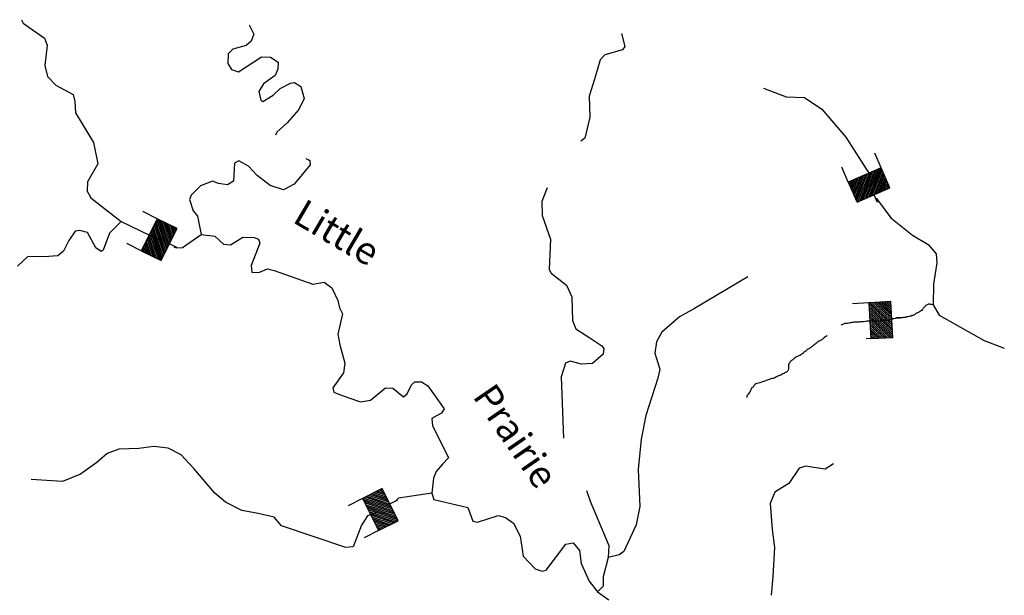
# Model space of a CAD drawing. Extents: x 849643 to 1103541, y 15988724 to 16123348.
# Drawn here: x 1085562 to 1103541, y 16041706 to 16052211 of the extents above; entities that cross this region are included whole.
import ezdxf
from ezdxf.enums import TextEntityAlignment as Align

# ---------------------------------------------------------------- set-up
doc = ezdxf.new("R2010")
doc.units = 0
doc.header["$MEASUREMENT"] = 0
for name, color, linetype in [('L26', 7, 'CONTINUOUS'), ('L3', 7, 'CONTINUOUS'), ('L4', 7, 'CONTINUOUS'), ('L6', 7, 'CONTINUOUS')]:
    doc.layers.add(name, color=color, linetype=linetype)
doc.styles.add('STYLE-FONT023', font='font023.shx')

# ---------------------------------------------------------------- blocks, each defined once
blk = doc.blocks.new('DAM_518')
at = {"layer": 'L6', "color": 7, "linetype": 'CONTINUOUS'}
for p, q in [((-335, 200), (-335, 493)), ((319, 200), (319, 493)), ((-335, 174), (-309, 200)), ((-335, 138), (-273, 200)), ((-335, 102), (-238, 200)), ((-335, 66), (-202, 200)), ((-335, 30), (-166, 200)), ((-335, -5), (-130, 200)), ((-335, -41), (-94, 200)), ((-335, -77), (-59, 200)), ((-335, -113), (-23, 200)), ((-335, -149), (13, 200)), ((-335, -184), (49, 200)), ((-318, -203), (85, 200)), ((-282, -203), (120, 200)), ((-247, -203), (156, 200)), ((-211, -203), (192, 200)), ((-175, -203), (228, 200)), ((-139, -203), (264, 200)), ((-103, -203), (299, 200)), ((-68, -203), (319, 184)), ((-32, -203), (319, 148)), ((4, -203), (319, 112)), ((40, -203), (319, 76)), ((76, -203), (319, 40)), ((111, -203), (319, 5)), ((147, -203), (319, -31)), ((183, -203), (319, -67)), ((219, -203), (319, -103)), ((255, -203), (319, -138)), ((290, -203), (319, -174)), ((7, -357), (7, -206))]:
    blk.add_line(p, q, dxfattribs=at)
at = {"layer": 'L6', "color": 7, "linetype": 'CONTINUOUS', "flags": 128}
blk.add_lwpolyline([(-335, -203), (319, -203), (319, 200), (-335, 200), (-335, -203)], close=True, dxfattribs=at)
blk = doc.blocks.new('DAM_377')
at = {"layer": 'L6', "color": 7, "linetype": 'CONTINUOUS'}
for p, q in [((-335, 200), (-335, 493)), ((319, 200), (319, 493)), ((-335, 174), (-309, 200)), ((-335, 138), (-273, 200)), ((-335, 102), (-238, 200)), ((-335, 66), (-202, 200)), ((-335, 30), (-166, 200)), ((-335, -5), (-130, 200)), ((-335, -41), (-94, 200)), ((-335, -77), (-59, 200)), ((-335, -113), (-23, 200)), ((-335, -149), (13, 200)), ((-335, -184), (49, 200)), ((-318, -203), (85, 200)), ((-282, -203), (120, 200)), ((-247, -203), (156, 200)), ((-211, -203), (192, 200)), ((-175, -203), (228, 200)), ((-139, -203), (263, 200)), ((-103, -203), (299, 200)), ((-68, -203), (319, 184)), ((-32, -203), (319, 148)), ((4, -203), (319, 112)), ((40, -203), (319, 76)), ((76, -203), (319, 41)), ((111, -203), (319, 5)), ((147, -203), (319, -31)), ((183, -203), (319, -67)), ((219, -203), (319, -103)), ((255, -203), (319, -138)), ((290, -203), (319, -174)), ((7, -357), (7, -206))]:
    blk.add_line(p, q, dxfattribs=at)
at = {"layer": 'L6', "color": 7, "linetype": 'CONTINUOUS', "flags": 128}
blk.add_lwpolyline([(-335, -203), (319, -203), (319, 200), (-335, 200), (-335, -203)], close=True, dxfattribs=at)
blk = doc.blocks.new('DAM_521')
at = {"layer": 'L6', "color": 7, "linetype": 'CONTINUOUS'}
for p, q in [((-335, 200), (-335, 493)), ((319, 200), (319, 493)), ((-335, 174), (-309, 200)), ((-335, 138), (-273, 200)), ((-335, 102), (-238, 200)), ((-335, 66), (-202, 200)), ((-335, 30), (-166, 200)), ((-335, -5), (-130, 200)), ((-335, -41), (-94, 200)), ((-335, -77), (-59, 200)), ((-335, -113), (-23, 200)), ((-335, -149), (13, 200)), ((-335, -184), (49, 200)), ((-318, -203), (85, 200)), ((-282, -203), (120, 200)), ((-247, -203), (156, 200)), ((-211, -203), (192, 200)), ((-175, -203), (228, 200)), ((-139, -203), (264, 200)), ((-103, -203), (299, 200)), ((-68, -203), (319, 184)), ((-32, -203), (319, 148)), ((4, -203), (319, 112)), ((40, -203), (319, 76)), ((76, -203), (319, 41)), ((111, -203), (319, 5)), ((147, -203), (319, -31)), ((183, -203), (319, -67)), ((219, -203), (319, -103)), ((255, -203), (319, -138)), ((290, -203), (319, -174)), ((7, -357), (7, -206))]:
    blk.add_line(p, q, dxfattribs=at)
at = {"layer": 'L6', "color": 7, "linetype": 'CONTINUOUS', "flags": 128}
blk.add_lwpolyline([(-335, -203), (319, -203), (319, 200), (-335, 200), (-335, -203)], close=True, dxfattribs=at)

msp = doc.modelspace()

# ---------------------------------------------------------------- linework, layer by layer
at = {"layer": 'L26', "color": 140, "linetype": 'CONTINUOUS'}
for points, knots in [([(1102240, 16047008), (1102211, 16047011), (1102181, 16047022), (1102154, 16047017), (1102146, 16047016), (1102139, 16047010), (1102131, 16047006), (1102123, 16047002), (1102116, 16046998), (1102108, 16046994), (1102104, 16046992), (1102101, 16046987), (1102097, 16046983), (1102093, 16046979), (1102089, 16046976), (1102086, 16046972), (1102078, 16046964), (1102070, 16046957), (1102063, 16046949), (1102057, 16046943), (1102056, 16046933), (1102052, 16046926), (1102049, 16046922), (1102043, 16046919), (1102040, 16046915), (1102038, 16046912), (1102043, 16046906), (1102040, 16046904), (1102037, 16046901), (1102032, 16046905), (1102029, 16046904), (1102017, 16046897), (1102007, 16046887), (1101995, 16046881), (1101987, 16046877), (1101980, 16046873), (1101972, 16046869), (1101964, 16046866), (1101957, 16046862), (1101949, 16046858), (1101942, 16046854), (1101934, 16046851), (1101927, 16046847), (1101922, 16046844), (1101919, 16046839), (1101915, 16046835), (1101911, 16046832), (1101908, 16046828), (1101904, 16046824), (1101895, 16046816), (1101881, 16046815), (1101870, 16046813), (1101863, 16046811), (1101854, 16046814), (1101847, 16046813), (1101844, 16046812), (1101851, 16046801), (1101847, 16046801), (1101843, 16046801), (1101840, 16046801), (1101836, 16046801), (1101832, 16046801), (1101828, 16046801), (1101824, 16046801), (1101809, 16046801), (1101794, 16046793), (1101779, 16046790), (1101772, 16046789), (1101764, 16046791), (1101756, 16046790), (1101751, 16046789), (1101750, 16046779), (1101745, 16046779), (1101741, 16046779), (1101737, 16046779), (1101734, 16046779), (1101730, 16046779), (1101726, 16046779), (1101722, 16046779), (1101718, 16046779), (1101715, 16046779), (1101711, 16046779), (1101699, 16046779), (1101689, 16046767), (1101677, 16046767), (1101669, 16046767), (1101662, 16046767), (1101654, 16046767), (1101647, 16046767), (1101639, 16046767), (1101631, 16046767), (1101628, 16046767), (1101624, 16046767), (1101620, 16046767), (1101616, 16046767), (1101612, 16046767), (1101609, 16046767), (1101605, 16046767), (1101601, 16046767), (1101597, 16046767), (1101594, 16046767), (1101590, 16046767), (1101586, 16046767), (1101582, 16046767), (1101578, 16046767), (1101575, 16046767), (1101566, 16046767), (1101560, 16046759), (1101552, 16046756), (1101537, 16046751), (1101522, 16046745), (1101506, 16046745), (1101503, 16046745), (1101499, 16046745), (1101495, 16046745), (1101491, 16046745), (1101488, 16046745), (1101484, 16046745), (1101475, 16046745), (1101469, 16046735), (1101461, 16046733), (1101435, 16046727), (1101408, 16046724), (1101382, 16046722), (1101367, 16046720), (1101351, 16046724), (1101336, 16046722), (1101331, 16046721), (1101330, 16046710), (1101325, 16046710), (1101321, 16046710), (1101317, 16046710), (1101313, 16046710), (1101306, 16046710), (1101298, 16046710), (1101291, 16046710), (1101287, 16046710), (1101283, 16046710), (1101279, 16046710), (1101272, 16046710), (1101264, 16046710), (1101257, 16046710), (1101245, 16046710), (1101234, 16046710), (1101223, 16046710), (1101208, 16046710), (1101192, 16046710), (1101177, 16046710), (1101147, 16046710), (1101117, 16046710), (1101086, 16046710), (1101067, 16046710), (1101049, 16046710), (1101030, 16046710), (1101014, 16046710), (1101000, 16046700), (1100984, 16046699), (1100965, 16046698), (1100946, 16046701), (1100927, 16046699), (1100897, 16046697), (1100867, 16046690), (1100837, 16046688), (1100822, 16046687), (1100806, 16046689), (1100791, 16046688), (1100768, 16046685), (1100746, 16046681), (1100723, 16046676), (1100708, 16046673), (1100693, 16046668), (1100678, 16046665), (1100663, 16046662), (1100647, 16046669), (1100632, 16046665), (1100613, 16046659), (1100595, 16046649), (1100575, 16046642), (1100571, 16046641), (1100566, 16046639), (1100561, 16046638)], [0, 0, 0, 0, 0.048366, 0.048366, 0.048366, 0.062464, 0.062464, 0.062464, 0.076562, 0.076562, 0.076562, 0.085481, 0.085481, 0.085481, 0.094397, 0.094397, 0.094397, 0.112232, 0.112232, 0.112232, 0.12634, 0.12634, 0.12634, 0.135256, 0.135256, 0.135256, 0.141563, 0.141563, 0.141563, 0.147864, 0.147864, 0.147864, 0.170596, 0.170596, 0.170596, 0.184694, 0.184694, 0.184694, 0.198792, 0.198792, 0.198792, 0.21289, 0.21289, 0.21289, 0.221809, 0.221809, 0.221809, 0.230725, 0.230725, 0.230725, 0.250664, 0.250664, 0.250664, 0.263273, 0.263273, 0.263273, 0.26958, 0.26958, 0.26958, 0.275882, 0.275882, 0.275882, 0.282189, 0.282189, 0.282189, 0.308183, 0.308183, 0.308183, 0.320791, 0.320791, 0.320791, 0.329707, 0.329707, 0.329707, 0.336014, 0.336014, 0.336014, 0.342315, 0.342315, 0.342315, 0.348622, 0.348622, 0.348622, 0.368551, 0.368551, 0.368551, 0.38116, 0.38116, 0.38116, 0.393769, 0.393769, 0.393769, 0.400076, 0.400076, 0.400076, 0.406377, 0.406377, 0.406377, 0.412684, 0.412684, 0.412684, 0.418986, 0.418986, 0.418986, 0.425293, 0.425293, 0.425293, 0.439391, 0.439391, 0.439391, 0.465385, 0.465385, 0.465385, 0.471686, 0.471686, 0.471686, 0.477993, 0.477993, 0.477993, 0.492091, 0.492091, 0.492091, 0.536667, 0.536667, 0.536667, 0.561884, 0.561884, 0.561884, 0.5708, 0.5708, 0.5708, 0.577102, 0.577102, 0.577102, 0.58971, 0.58971, 0.58971, 0.596017, 0.596017, 0.596017, 0.608626, 0.608626, 0.608626, 0.627536, 0.627536, 0.627536, 0.652753, 0.652753, 0.652753, 0.703187, 0.703187, 0.703187, 0.734712, 0.734712, 0.734712, 0.7607, 0.7607, 0.7607, 0.792219, 0.792219, 0.792219, 0.843046, 0.843046, 0.843046, 0.868263, 0.868263, 0.868263, 0.906611, 0.906611, 0.906611, 0.932605, 0.932605, 0.932605, 0.957817, 0.957817, 0.957817, 0.991771, 0.991771, 0.991771, 1, 1, 1, 1]), ([(1100304, 16046448), (1100300, 16046445), (1100296, 16046441), (1100292, 16046438), (1100281, 16046429), (1100268, 16046423), (1100258, 16046415), (1100245, 16046405), (1100237, 16046390), (1100223, 16046381), (1100205, 16046368), (1100186, 16046357), (1100167, 16046347), (1100159, 16046343), (1100151, 16046340), (1100144, 16046336), (1100128, 16046325), (1100113, 16046313), (1100099, 16046301), (1100080, 16046286), (1100061, 16046271), (1100042, 16046256), (1100027, 16046244), (1100012, 16046233), (1099996, 16046222), (1099979, 16046209), (1099957, 16046201), (1099940, 16046188), (1099927, 16046179), (1099918, 16046164), (1099906, 16046154), (1099895, 16046145), (1099882, 16046139), (1099871, 16046131), (1099867, 16046128), (1099864, 16046123), (1099860, 16046120), (1099853, 16046115), (1099844, 16046114), (1099837, 16046108), (1099833, 16046105), (1099830, 16046100), (1099826, 16046097), (1099815, 16046089), (1099804, 16046081), (1099792, 16046074), (1099774, 16046064), (1099752, 16046064), (1099735, 16046052), (1099716, 16046037), (1099697, 16046021), (1099678, 16046006), (1099664, 16045995), (1099647, 16045985), (1099633, 16045972), (1099627, 16045966), (1099626, 16045957), (1099622, 16045949), (1099615, 16045938), (1099599, 16045929), (1099599, 16045915), (1099599, 16045908), (1099599, 16045900), (1099599, 16045893), (1099599, 16045885), (1099599, 16045877), (1099599, 16045870), (1099599, 16045858), (1099599, 16045847), (1099599, 16045836), (1099599, 16045824), (1099596, 16045810), (1099588, 16045802), (1099580, 16045794), (1099572, 16045786), (1099565, 16045779), (1099542, 16045768), (1099519, 16045756), (1099497, 16045745), (1099485, 16045739), (1099475, 16045728), (1099463, 16045722), (1099449, 16045715), (1099432, 16045716), (1099417, 16045711), (1099386, 16045698), (1099359, 16045675), (1099326, 16045665), (1099312, 16045661), (1099296, 16045659), (1099281, 16045654), (1099258, 16045646), (1099236, 16045639), (1099213, 16045631), (1099190, 16045624), (1099167, 16045616), (1099145, 16045609), (1099122, 16045601), (1099099, 16045593), (1099077, 16045586), (1099062, 16045581), (1099046, 16045579), (1099031, 16045574), (1099023, 16045572), (1099016, 16045566), (1099008, 16045563), (1099005, 16045562), (1099000, 16045566), (1098997, 16045563), (1098993, 16045559), (1098990, 16045556), (1098986, 16045552), (1098982, 16045548), (1098978, 16045544), (1098974, 16045540), (1098968, 16045534), (1098968, 16045524), (1098963, 16045518), (1098951, 16045500), (1098929, 16045490), (1098918, 16045472), (1098907, 16045455), (1098905, 16045433), (1098895, 16045415), (1098888, 16045404), (1098879, 16045393), (1098872, 16045381), (1098868, 16045374), (1098866, 16045366), (1098861, 16045359), (1098859, 16045355), (1098853, 16045361), (1098850, 16045359), (1098845, 16045356), (1098838, 16045353), (1098838, 16045347), (1098838, 16045343), (1098838, 16045340), (1098838, 16045336), (1098838, 16045332), (1098838, 16045328), (1098838, 16045325), (1098838, 16045321), (1098838, 16045317), (1098838, 16045313)], [0, 0, 0, 0, 0.007872, 0.007872, 0.007872, 0.027518, 0.027518, 0.027518, 0.050646, 0.050646, 0.050646, 0.082425, 0.082425, 0.082425, 0.094612, 0.094612, 0.094612, 0.121862, 0.121862, 0.121862, 0.156765, 0.156765, 0.156765, 0.184018, 0.184018, 0.184018, 0.215797, 0.215797, 0.215797, 0.238921, 0.238921, 0.238921, 0.258571, 0.258571, 0.258571, 0.266282, 0.266282, 0.266282, 0.278471, 0.278471, 0.278471, 0.286178, 0.286178, 0.286178, 0.305832, 0.305832, 0.305832, 0.335179, 0.335179, 0.335179, 0.370082, 0.370082, 0.370082, 0.397335, 0.397335, 0.397335, 0.409525, 0.409525, 0.409525, 0.42918, 0.42918, 0.42918, 0.440084, 0.440084, 0.440084, 0.450988, 0.450988, 0.450988, 0.467345, 0.467345, 0.467345, 0.484586, 0.484586, 0.484586, 0.5, 0.5, 0.5, 0.541305, 0.541305, 0.541305, 0.563505, 0.563505, 0.563505, 0.588891, 0.588891, 0.588891, 0.643965, 0.643965, 0.643965, 0.669352, 0.669352, 0.669352, 0.708288, 0.708288, 0.708288, 0.747229, 0.747229, 0.747229, 0.786171, 0.786171, 0.786171, 0.811557, 0.811557, 0.811557, 0.825326, 0.825326, 0.825326, 0.831485, 0.831485, 0.831485, 0.840192, 0.840192, 0.840192, 0.848903, 0.848903, 0.848903, 0.862674, 0.862674, 0.862674, 0.897511, 0.897511, 0.897511, 0.930679, 0.930679, 0.930679, 0.952885, 0.952885, 0.952885, 0.966656, 0.966656, 0.966656, 0.97281, 0.97281, 0.97281, 0.981521, 0.981521, 0.981521, 0.987681, 0.987681, 0.987681, 0.99384, 0.99384, 0.99384, 1, 1, 1, 1])]:
    msp.add_open_spline(points, degree=3, knots=knots, dxfattribs=at)
at = {"layer": 'L3', "color": 140, "linetype": 'CONTINUOUS'}
msp.add_line((1096218, 16041874), (1096115, 16041770), dxfattribs=at)
at = {"layer": 'L3', "color": 140, "linetype": 'CONTINUOUS', "flags": 128}
for points in [[(1085593, 16052211), (1085623, 16052151), (1086016, 16051874), (1086063, 16051748), (1086020, 16051374), (1086073, 16051173), (1086220, 16051019), (1086540, 16050844), (1086570, 16050718), (1086582, 16050510), (1086910, 16049968), (1086992, 16049582), (1086800, 16049254), (1086796, 16049079), (1086860, 16048961), (1087416, 16048530)], [(1089750, 16052116), (1089835, 16051945), (1089791, 16051821), (1089697, 16051740), (1089453, 16051671), (1089368, 16051590), (1089364, 16051415), (1089428, 16051305), (1089560, 16051260), (1089975, 16051533), (1090142, 16051529), (1090281, 16051434), (1090278, 16051309), (1090225, 16051194), (1090013, 16051040), (1089926, 16050901), (1089964, 16050742), (1090005, 16050716), (1090191, 16050836), (1090319, 16050958), (1090505, 16051053), (1090580, 16051068), (1090695, 16050990), (1090756, 16050772), (1090660, 16050574), (1090445, 16050329), (1090257, 16050159), (1090235, 16050107)], [(1096553, 16051959), (1096615, 16051725), (1096572, 16051660), (1096245, 16051568), (1096159, 16051478), (1096067, 16051147), (1095959, 16050816), (1095974, 16050432), (1095881, 16050051), (1095806, 16049997)], [(1099147, 16050961), (1099560, 16050801), (1099893, 16050793), (1100212, 16050576), (1100650, 16050065), (1101080, 16049391)], [(1090787, 16049677), (1090828, 16049661), (1090861, 16049644), (1090868, 16049560), (1090575, 16049209), (1090381, 16049106), (1090133, 16049187), (1089896, 16049368), (1089742, 16049538), (1089561, 16049635), (1089485, 16049595), (1089468, 16049262), (1089358, 16049198), (1089192, 16049219), (1089085, 16049263), (1088866, 16049177), (1088695, 16049006), (1088660, 16048932), (1088729, 16048722), (1088810, 16048628), (1088877, 16048293)], [(1095196, 16049144), (1095094, 16048896), (1095104, 16048637), (1095252, 16048208), (1095229, 16047650), (1095269, 16047583), (1095547, 16047367), (1095642, 16047156), (1095656, 16046723), (1095719, 16046571), (1095973, 16046406), (1096195, 16046259), (1096227, 16046208), (1096216, 16046108), (1096020, 16045938), (1095820, 16045927), (1095613, 16045982), (1095528, 16045942), (1095447, 16045694), (1095491, 16044575)], [(1101200, 16048963), (1101205, 16048951), (1101472, 16048594), (1101864, 16048276), (1102151, 16048110), (1102297, 16047940), (1102310, 16047773), (1102250, 16047383), (1102240, 16047008), (1102352, 16046821), (1103174, 16046359), (1103541, 16046215)], [(1087416, 16048530), (1087202, 16048318), (1087086, 16048005), (1087052, 16047980), (1086954, 16048050), (1086802, 16048328), (1086661, 16048365), (1086578, 16048351), (1086457, 16048179), (1086360, 16047989), (1086258, 16047900), (1086007, 16047882), (1085708, 16047889), (1085520, 16047710)], [(1087416, 16048530), (1088112, 16048195)], [(1088375, 16048068), (1088421, 16048046), (1088537, 16048052), (1088877, 16048293)], [(1088877, 16048293), (1089126, 16048262), (1089281, 16048116), (1089414, 16048105), (1089634, 16048241), (1089842, 16048236), (1089925, 16048208), (1089948, 16048133), (1089788, 16047728), (1089802, 16047603), (1089927, 16047600), (1090086, 16047663), (1090211, 16047634), (1090913, 16047383), (1091122, 16047420), (1091262, 16047316), (1091372, 16047088), (1091402, 16046954), (1091458, 16046845), (1091374, 16046472), (1091411, 16046279), (1091502, 16045943), (1091473, 16045769), (1091282, 16045490), (1091297, 16045415), (1091404, 16045370), (1091570, 16045308), (1091785, 16045236), (1091969, 16045265), (1092241, 16045491), (1092374, 16045488), (1092570, 16045325), (1092638, 16045381), (1092718, 16045546), (1092777, 16045603), (1092902, 16045600), (1093017, 16045530), (1093315, 16045106), (1093263, 16045032), (1093119, 16044952), (1093086, 16044928), (1093099, 16044803), (1093393, 16044212), (1093281, 16044098), (1093170, 16043967), (1093117, 16043844), (1093085, 16043569)], [(1098860, 16047518), (1097887, 16046942), (1097609, 16046790), (1097285, 16046507), (1097189, 16046334), (1097158, 16046126), (1097251, 16045832), (1097214, 16045667), (1096996, 16044988), (1096911, 16044557), (1096855, 16044000), (1096888, 16043324), (1096821, 16042992), (1096593, 16042506), (1096508, 16042442), (1096306, 16042397)], [(1092064, 16043210), (1091916, 16043157), (1091803, 16042985), (1091651, 16042588), (1091518, 16042575), (1090344, 16042971), (1090206, 16043133), (1089916, 16043199), (1089618, 16043256), (1089321, 16043405), (1089125, 16043569), (1088745, 16044020), (1088509, 16044268), (1088271, 16044390), (1088013, 16044422), (1087737, 16044387), (1087370, 16044371), (1087160, 16044293), (1086972, 16044131), (1086675, 16043914), (1086346, 16043780), (1085772, 16043820)], [(1100420, 16044106), (1100273, 16044006), (1100065, 16044036), (1099916, 16044065), (1099798, 16044026), (1099608, 16043748), (1099354, 16043587), (1099265, 16043381), (1099303, 16042905), (1099345, 16042579), (1099315, 16042046), (1099282, 16041705)], [(1093085, 16043569), (1092482, 16043476), (1092416, 16043418)], [(1093085, 16043569), (1093124, 16043452), (1093745, 16043311), (1093839, 16043059), (1093922, 16043040), (1094300, 16043164), (1094432, 16043127), (1094580, 16043023), (1094699, 16042787), (1094756, 16042419), (1094976, 16042188), (1095100, 16042143), (1095175, 16042167), (1095537, 16042641), (1095671, 16042663), (1095784, 16042526), (1095812, 16042284), (1095962, 16041963), (1096115, 16041770)], [(1095912, 16043620), (1095982, 16043422), (1096320, 16042613), (1096306, 16042397)], [(1096306, 16042397), (1096214, 16042041), (1096218, 16041874)], [(1096115, 16041770), (1096320, 16041623)]]:
    msp.add_lwpolyline(points, dxfattribs=at)
at = {"layer": 'L6', "color": 7, "linetype": 'CONTINUOUS'}
for p, q in [((1101066, 16047043), (1100772, 16047027)), ((1101491, 16046644), (1101067, 16047024)), ((1101493, 16046608), (1101069, 16046988)), ((1101495, 16046572), (1101071, 16046952)), ((1101489, 16046680), (1101082, 16047044)), ((1101487, 16046715), (1101117, 16047046)), ((1101485, 16046751), (1101153, 16047048)), ((1101483, 16046787), (1101189, 16047050)), ((1101481, 16046823), (1101225, 16047052)), ((1101479, 16046858), (1101260, 16047054)), ((1101477, 16046894), (1101296, 16047056)), ((1101475, 16046930), (1101332, 16047058)), ((1101473, 16046966), (1101368, 16047060)), ((1101471, 16047001), (1101403, 16047062)), ((1101469, 16047037), (1101439, 16047064)), ((1101497, 16046537), (1101073, 16046916)), ((1101499, 16046501), (1101075, 16046881)), ((1101501, 16046465), (1101077, 16046845)), ((1101503, 16046429), (1101079, 16046809)), ((1101485, 16046411), (1101081, 16046773)), ((1101638, 16046763), (1101488, 16046754)), ((1101450, 16046409), (1101083, 16046738)), ((1101414, 16046407), (1101085, 16046702)), ((1101378, 16046405), (1101087, 16046666)), ((1101342, 16046403), (1101089, 16046631)), ((1101307, 16046401), (1101091, 16046595)), ((1101271, 16046399), (1101093, 16046559)), ((1101235, 16046397), (1101095, 16046523)), ((1101199, 16046395), (1101097, 16046488)), ((1101164, 16046393), (1101099, 16046452)), ((1101128, 16046391), (1101101, 16046416)), ((1101102, 16046390), (1101018, 16046385))]:
    msp.add_line(p, q, dxfattribs=at)
at = {"layer": 'L6', "color": 7, "linetype": 'CONTINUOUS', "flags": 128}
msp.add_lwpolyline([(1101504, 16046412), (1101468, 16047066), (1101066, 16047043), (1101102, 16046390), (1101504, 16046412)], close=True, dxfattribs=at)

# ---------------------------------------------------------------- block references
at = {"layer": 'L6', "color": 7, "linetype": 'CONTINUOUS'}
for name, p, xscale, yscale, zscale, rotation in [('DAM_518', (1101079, 16049199), 0.9999988073836892, 0.9999988073836892, 0.9999988073836892, 23.50306564024446), ('DAM_377', (1088111, 16048204), 0.9999976576897673, 0.9999976576897673, 0.9999976576897673, 63.43912498710579), ('DAM_521', (1092143, 16043276), 0.9999976552502985, 0.9999976552502985, 0.9999976552502985, 116.5662443668467)]:
    msp.add_blockref(name, p, dxfattribs=dict(at, xscale=xscale, yscale=yscale, zscale=zscale, rotation=rotation))

# ---------------------------------------------------------------- texts
at = {"layer": 'L4', "color": 140, "linetype": 'CONTINUOUS', "style": 'STYLE-FONT023'}
for s, rotation, p in [('Little', 329.6163, (1091230, 16048112)), ('Prairie', 304.5037, (1094414, 16044472))]:
    msp.add_text(s, height=500, rotation=rotation, dxfattribs=at).set_placement(p, align=Align.CENTER)

doc.saveas('drawing.dxf')
